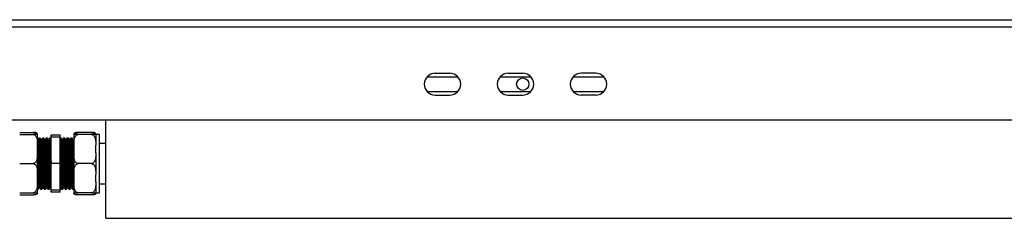
# Model space of a CAD drawing. Units: millimetres. Extents: x 597 to 7892, y 1140 to 5467.
# Drawn here: x 1684 to 2224, y 1140 to 1249 of the extents above; entities that cross this region are included whole.
import ezdxf

# ---------------------------------------------------------------- set-up
doc = ezdxf.new("R2010")
doc.units = ezdxf.units.MM
doc.header["$LTSCALE"] = 20

msp = doc.modelspace()

# ---------------------------------------------------------------- linework, layer by layer
at = {"color": 7, "linetype": 'Continuous', "lineweight": 25}
for p, q in [((969.198, 1249.032), (2389.198, 1249.032)), ((697.198, 1245.032), (2703.198, 1245.032)), ((1912.198, 1219.632), (1920.198, 1219.632)), ((1952.198, 1219.632), (1960.198, 1219.632)), ((2000.198, 1219.632), (1992.198, 1219.632)), ((1907.726, 1217.632), (1924.671, 1217.632)), ((1947.726, 1217.632), (1964.671, 1217.632)), ((1987.726, 1217.632), (2004.671, 1217.632)), ((1907.726, 1209.632), (1924.671, 1209.632)), ((1947.726, 1209.632), (1964.671, 1209.632)), ((1987.726, 1209.632), (2004.671, 1209.632)), ((1912.198, 1207.632), (1920.198, 1207.632)), ((1952.198, 1207.632), (1960.198, 1207.632)), ((2000.198, 1207.632), (1992.198, 1207.632)), ((697.198, 1194.032), (2703.198, 1194.032)), ((1731.698, 1140.032), (1731.698, 1194.032)), ((1684.498, 1187.199), (1691.898, 1187.199)), ((1723.898, 1187.199), (1716.498, 1187.199)), ((1684.498, 1186.032), (1691.898, 1186.032)), ((1694.198, 1186.032), (1694.198, 1186.207)), ((1694.198, 1180.088), (1694.198, 1186.032)), ((1694.338, 1182.937), (1694.198, 1183.178)), ((1694.573, 1182.949), (1694.33, 1182.949)), ((1695.198, 1184.032), (1694.911, 1184.032)), ((1695.698, 1184.032), (1695.198, 1184.032)), ((1695.698, 1184.005), (1695.704, 1184.03)), ((1696.573, 1182.949), (1696.33, 1182.949)), ((1697.198, 1184.032), (1696.911, 1184.032)), ((1697.698, 1184.032), (1697.198, 1184.032)), ((1697.698, 1184.005), (1697.704, 1184.03)), ((1698.573, 1182.949), (1698.33, 1182.949)), ((1699.198, 1184.032), (1698.911, 1184.032)), ((1699.698, 1184.032), (1699.198, 1184.032)), ((1699.698, 1184.005), (1699.704, 1184.03)), ((1700.573, 1182.949), (1700.33, 1182.949)), ((1701.198, 1184.032), (1700.911, 1184.032)), ((1701.698, 1184.032), (1701.198, 1184.032)), ((1701.698, 1183.545), (1701.423, 1184.022)), ((1706.698, 1185.59), (1701.698, 1185.59)), ((1701.698, 1184.532), (1701.698, 1185.59)), ((1706.698, 1184.532), (1701.698, 1184.532)), ((1701.698, 1170.032), (1701.698, 1184.532)), ((1706.698, 1184.532), (1706.698, 1185.59)), ((1706.698, 1170.032), (1706.698, 1184.532)), ((1707.198, 1184.032), (1706.698, 1184.032)), ((1708.073, 1182.949), (1707.83, 1182.949)), ((1708.698, 1184.032), (1708.411, 1184.032)), ((1709.198, 1184.032), (1708.698, 1184.032)), ((1710.073, 1182.949), (1709.83, 1182.949)), ((1710.698, 1184.032), (1710.411, 1184.032)), ((1711.198, 1184.032), (1710.698, 1184.032)), ((1712.073, 1182.949), (1711.83, 1182.949)), ((1712.698, 1184.032), (1712.411, 1184.032)), ((1713.198, 1184.032), (1712.698, 1184.032)), ((1714.073, 1182.949), (1713.83, 1182.949)), ((1714.198, 1183.178), (1714.059, 1182.937)), ((1714.198, 1186.207), (1714.198, 1186.032)), ((1714.198, 1186.032), (1714.198, 1180.088)), ((1723.898, 1186.032), (1716.498, 1186.032)), ((1726.198, 1186.207), (1726.198, 1186.007)), ((1726.198, 1186.032), (1726.198, 1180.088)), ((1728.198, 1186.007), (1726.198, 1186.007)), ((1728.198, 1154.057), (1728.198, 1186.007)), ((1694.198, 1175.976), (1694.198, 1180.088)), ((1714.198, 1180.088), (1714.198, 1175.976)), ((1726.198, 1175.976), (1726.198, 1180.088)), ((1731.698, 1181.032), (1728.198, 1181.032)), ((1694.198, 1164.088), (1694.198, 1175.976)), ((1714.198, 1175.976), (1714.198, 1164.088)), ((1726.198, 1175.976), (1726.198, 1164.088)), ((1684.498, 1170.032), (1691.898, 1170.032)), ((1706.698, 1170.032), (1701.698, 1170.032)), ((1701.698, 1155.532), (1701.698, 1170.032)), ((1706.698, 1155.532), (1706.698, 1170.032)), ((1723.898, 1170.032), (1716.498, 1170.032)), ((1694.198, 1159.976), (1694.198, 1164.088)), ((1714.198, 1164.088), (1714.198, 1159.976)), ((1726.198, 1159.976), (1726.198, 1164.088)), ((1694.154, 1156.098), (1694.185, 1156.044)), ((1694.198, 1154.032), (1694.198, 1159.976)), ((1694.198, 1156.032), (1694.199, 1156.032)), ((1694.199, 1156.032), (1694.699, 1156.032)), ((1694.423, 1156.042), (1694.44, 1156.072)), ((1695.323, 1157.114), (1695.566, 1157.114)), ((1695.911, 1156.032), (1696.199, 1156.032)), ((1696.199, 1156.032), (1696.699, 1156.032)), ((1696.423, 1156.042), (1696.44, 1156.072)), ((1697.323, 1157.114), (1697.566, 1157.114)), ((1697.911, 1156.032), (1698.199, 1156.032)), ((1698.199, 1156.032), (1698.699, 1156.032)), ((1698.423, 1156.042), (1698.44, 1156.072)), ((1699.323, 1157.114), (1699.566, 1157.114)), ((1699.911, 1156.032), (1700.199, 1156.032)), ((1700.199, 1156.032), (1700.699, 1156.032)), ((1700.423, 1156.042), (1700.44, 1156.072)), ((1701.323, 1157.114), (1701.566, 1157.114)), ((1701.559, 1157.127), (1701.679, 1156.92)), ((1701.698, 1154.474), (1701.698, 1155.532)), ((1706.698, 1155.532), (1701.698, 1155.532)), ((1706.698, 1156.886), (1706.838, 1157.127)), ((1706.698, 1154.474), (1706.698, 1155.532)), ((1706.823, 1157.114), (1707.066, 1157.114)), ((1707.411, 1156.032), (1707.698, 1156.032)), ((1707.698, 1156.032), (1708.198, 1156.032)), ((1708.823, 1157.114), (1709.066, 1157.114)), ((1709.411, 1156.032), (1709.698, 1156.032)), ((1709.698, 1156.032), (1710.198, 1156.032)), ((1710.823, 1157.114), (1711.066, 1157.114)), ((1711.411, 1156.032), (1711.698, 1156.032)), ((1711.698, 1156.032), (1712.198, 1156.032)), ((1712.823, 1157.114), (1713.066, 1157.114)), ((1713.411, 1156.032), (1713.698, 1156.032)), ((1713.698, 1156.032), (1714.198, 1156.032)), ((1714.198, 1159.976), (1714.198, 1154.032)), ((1714.212, 1156.044), (1714.243, 1156.098)), ((1726.198, 1159.976), (1726.198, 1154.032)), ((1728.198, 1159.032), (1731.698, 1159.032)), ((1684.498, 1154.032), (1691.898, 1154.032)), ((1684.498, 1152.865), (1691.898, 1152.865)), ((1694.198, 1153.857), (1694.198, 1154.032)), ((1706.698, 1154.474), (1701.698, 1154.474)), ((1714.198, 1154.032), (1714.198, 1153.857)), ((1723.898, 1154.032), (1716.498, 1154.032)), ((1723.898, 1152.865), (1716.498, 1152.865)), ((1726.198, 1154.057), (1728.198, 1154.057)), ((1726.198, 1153.857), (1726.198, 1154.032)), ((1731.698, 1140.032), (2738.698, 1140.032))]:
    msp.add_line(p, q, dxfattribs=at)
msp.add_circle((1960.198, 1213.632), 3.4, dxfattribs=at)
for centre, start, end in [((1912.198, 1213.632), 90, 270), ((1920.198, 1213.632), 270, 90), ((1952.198, 1213.632), 90, 270), ((1960.198, 1213.632), 270, 90), ((1992.198, 1213.632), 90, 270), ((2000.198, 1213.632), 270, 90)]:
    msp.add_arc(centre, 6, start, end, dxfattribs=at)
for points, knots in [([(1691.898, 1187.199), (1692.015, 1187.191), (1692.264, 1187.173), (1692.682, 1187.005), (1693.171, 1186.641), (1693.396, 1186.26), (1693.531, 1186.032)], [0, 0, 0, 0, 0.149493, 0.3185136, 0.5920064, 1, 1, 1, 1]), ([(1694.198, 1186.207), (1694.198, 1186.248), (1694.195, 1186.385), (1694.139, 1186.628), (1693.881, 1186.871), (1693.385, 1187.042), (1692.974, 1187.127), (1692.497, 1187.18), (1692.142, 1187.198), (1691.939, 1187.199), (1691.898, 1187.199)], [0, 0, 0, 0, 0.1085798, 0.3658227, 0.6500888, 0.7547296, 0.8599774, 0.9218977, 0.9843455, 1, 1, 1, 1]), ([(1716.498, 1187.199), (1716.361, 1187.197), (1716.088, 1187.193), (1715.646, 1187.156), (1715.121, 1187.075), (1714.626, 1186.92), (1714.326, 1186.706), (1714.206, 1186.461), (1714.201, 1186.293), (1714.198, 1186.207)], [0, 0, 0, 0, 0.0525425, 0.1048604, 0.1921407, 0.3440975, 0.5541504, 0.7698014, 1, 1, 1, 1]), ([(1714.889, 1186.032), (1714.914, 1186.102), (1715.035, 1186.436), (1715.424, 1186.821), (1715.959, 1187.121), (1716.291, 1187.195), (1716.472, 1187.199), (1716.498, 1187.199)], [0, 0, 0, 0, 0.1201037, 0.5693643, 0.7666999, 0.9655424, 1, 1, 1, 1]), ([(1723.898, 1187.199), (1724.015, 1187.191), (1724.264, 1187.173), (1724.682, 1187.005), (1725.171, 1186.641), (1725.396, 1186.26), (1725.531, 1186.032)], [0, 0, 0, 0, 0.149493, 0.3185136, 0.5920064, 1, 1, 1, 1]), ([(1726.198, 1186.207), (1726.198, 1186.248), (1726.195, 1186.385), (1726.139, 1186.628), (1725.881, 1186.871), (1725.385, 1187.042), (1724.974, 1187.127), (1724.497, 1187.18), (1724.142, 1187.198), (1723.939, 1187.199), (1723.898, 1187.199)], [0, 0, 0, 0, 0.1085798, 0.3658227, 0.6500888, 0.7547296, 0.8599774, 0.9218977, 0.9843455, 1, 1, 1, 1]), ([(1691.898, 1186.032), (1692.035, 1186.019), (1692.309, 1185.994), (1692.751, 1185.775), (1693.276, 1185.291), (1693.771, 1184.358), (1694.07, 1183.08), (1694.191, 1181.608), (1694.196, 1180.606), (1694.198, 1180.088)], [0, 0, 0, 0, 0.0525425, 0.1048604, 0.1921407, 0.3440975, 0.5541504, 0.7698014, 1, 1, 1, 1]), ([(1694.198, 1186.032), (1694.195, 1186.032), (1694.189, 1186.032), (1694, 1186.032), (1693.6, 1186.032), (1692.98, 1186.032), (1692.436, 1186.032), (1692.106, 1186.032), (1691.925, 1186.032), (1691.898, 1186.032)], [0, 0, 0, 0, 0.2860971, 0.5108981, 0.7370301, 0.8712982, 0.9302748, 0.9897018, 1, 1, 1, 1]), ([(1694.883, 1183.994), (1694.784, 1183.822), (1694.591, 1183.489), (1694.398, 1183.155), (1694.305, 1182.993)], [0, 0, 0, 0, 0.5149615, 1, 1, 1, 1]), ([(1694.338, 1182.904), (1694.359, 1182.828), (1694.405, 1182.668), (1694.472, 1181.622), (1694.547, 1180.005), (1694.619, 1177.856), (1694.69, 1175.311), (1694.764, 1172.497), (1694.834, 1169.553), (1694.907, 1166.634), (1694.981, 1163.891), (1695.051, 1161.463), (1695.124, 1159.468), (1695.198, 1158.04), (1695.262, 1157.217), (1695.305, 1157.189), (1695.324, 1157.176)], [0, 0, 0, 0, 0.0653196, 0.1380402, 0.2118204, 0.2850049, 0.3579684, 0.43178, 0.5046261, 0.5779437, 0.6516831, 0.7243572, 0.7979421, 0.8715063, 0.9441889, 1, 1, 1, 1]), ([(1695.185, 1184.02), (1695.081, 1183.839), (1694.872, 1183.478), (1694.663, 1183.117), (1694.559, 1182.937)], [0, 0, 0, 0, 0.5000138, 1, 1, 1, 1]), ([(1694.573, 1182.924), (1694.575, 1182.933), (1694.602, 1183.042), (1694.653, 1182.626), (1694.722, 1181.645), (1694.797, 1179.999), (1694.869, 1177.858), (1694.94, 1175.31), (1695.014, 1172.497), (1695.084, 1169.553), (1695.157, 1166.634), (1695.231, 1163.891), (1695.301, 1161.463), (1695.374, 1159.467), (1695.448, 1158.046), (1695.507, 1157.258), (1695.545, 1157.223), (1695.559, 1157.21)], [0, 0, 0, 0, 0.0060114, 0.0795158, 0.1522495, 0.226043, 0.2992406, 0.3722173, 0.4460421, 0.5189013, 0.5922321, 0.6659846, 0.7386719, 0.8122699, 0.8858473, 0.958543, 1, 1, 1, 1]), ([(1694.911, 1184.014), (1694.912, 1184.02), (1694.935, 1184.13), (1694.959, 1183.892), (1694.981, 1183.667)], [0, 0, 0, 0, 0.05342691, 1, 1, 1, 1]), ([(1695.198, 1184.005), (1695.2, 1184.014), (1695.227, 1184.132), (1695.278, 1183.681), (1695.347, 1182.618), (1695.422, 1180.834), (1695.494, 1178.513), (1695.565, 1175.753), (1695.639, 1172.703), (1695.709, 1169.512), (1695.782, 1166.349), (1695.856, 1163.376), (1695.926, 1160.744), (1695.999, 1158.583), (1696.073, 1157.035), (1696.137, 1156.143), (1696.18, 1156.112), (1696.199, 1156.099)], [0, 0, 0, 0, 0.005888, 0.0783543, 0.1500609, 0.2228121, 0.294976, 0.3669221, 0.4397042, 0.5115345, 0.5838296, 0.6565405, 0.7282013, 0.8007599, 0.8732982, 0.9449673, 1, 1, 1, 1]), ([(1696.338, 1182.937), (1696.234, 1183.117), (1696.025, 1183.478), (1695.816, 1183.839), (1695.712, 1184.02)], [0, 0, 0, 0, 0.4999862, 1, 1, 1, 1]), ([(1695.712, 1183.987), (1695.734, 1183.904), (1695.78, 1183.73), (1695.847, 1182.594), (1695.922, 1180.841), (1695.994, 1178.512), (1696.065, 1175.753), (1696.139, 1172.703), (1696.209, 1169.513), (1696.282, 1166.349), (1696.356, 1163.376), (1696.426, 1160.744), (1696.499, 1158.583), (1696.573, 1157.035), (1696.637, 1156.143), (1696.68, 1156.112), (1696.699, 1156.099)], [0, 0, 0, 0, 0.0660625, 0.1387255, 0.212447, 0.2855732, 0.3584789, 0.4322316, 0.5050199, 0.5782793, 0.6519599, 0.7245764, 0.7981027, 0.8716084, 0.9442333, 1, 1, 1, 1]), ([(1696.883, 1183.994), (1696.784, 1183.822), (1696.591, 1183.489), (1696.398, 1183.155), (1696.305, 1182.993)], [0, 0, 0, 0, 0.5149615, 1, 1, 1, 1]), ([(1696.338, 1182.904), (1696.359, 1182.828), (1696.405, 1182.668), (1696.472, 1181.622), (1696.547, 1180.005), (1696.619, 1177.856), (1696.69, 1175.311), (1696.764, 1172.497), (1696.834, 1169.553), (1696.907, 1166.634), (1696.981, 1163.891), (1697.051, 1161.463), (1697.124, 1159.468), (1697.198, 1158.04), (1697.262, 1157.217), (1697.305, 1157.189), (1697.324, 1157.176)], [0, 0, 0, 0, 0.0653196, 0.1380402, 0.2118204, 0.2850049, 0.3579684, 0.43178, 0.5046261, 0.5779437, 0.6516831, 0.7243572, 0.7979421, 0.8715063, 0.9441889, 1, 1, 1, 1]), ([(1697.185, 1184.02), (1697.081, 1183.839), (1696.872, 1183.478), (1696.663, 1183.117), (1696.559, 1182.937)], [0, 0, 0, 0, 0.5000138, 1, 1, 1, 1]), ([(1696.573, 1182.924), (1696.575, 1182.933), (1696.602, 1183.042), (1696.653, 1182.626), (1696.722, 1181.645), (1696.797, 1179.999), (1696.869, 1177.858), (1696.94, 1175.31), (1697.014, 1172.497), (1697.084, 1169.553), (1697.157, 1166.634), (1697.231, 1163.891), (1697.301, 1161.463), (1697.374, 1159.467), (1697.448, 1158.046), (1697.507, 1157.258), (1697.545, 1157.223), (1697.559, 1157.21)], [0, 0, 0, 0, 0.0060114, 0.0795158, 0.1522495, 0.226043, 0.2992406, 0.3722173, 0.4460421, 0.5189013, 0.5922321, 0.6659846, 0.7386719, 0.8122699, 0.8858473, 0.958543, 1, 1, 1, 1]), ([(1696.911, 1184.014), (1696.912, 1184.02), (1696.935, 1184.13), (1696.959, 1183.892), (1696.981, 1183.667)], [0, 0, 0, 0, 0.05342691, 1, 1, 1, 1]), ([(1697.198, 1184.005), (1697.2, 1184.014), (1697.227, 1184.132), (1697.278, 1183.681), (1697.347, 1182.618), (1697.422, 1180.834), (1697.494, 1178.513), (1697.565, 1175.753), (1697.639, 1172.703), (1697.709, 1169.512), (1697.782, 1166.349), (1697.856, 1163.376), (1697.926, 1160.744), (1697.999, 1158.583), (1698.073, 1157.035), (1698.137, 1156.143), (1698.18, 1156.112), (1698.199, 1156.099)], [0, 0, 0, 0, 0.005888, 0.0783543, 0.1500609, 0.2228121, 0.294976, 0.3669221, 0.4397042, 0.5115345, 0.5838296, 0.6565405, 0.7282013, 0.8007599, 0.8732982, 0.9449673, 1, 1, 1, 1]), ([(1698.338, 1182.937), (1698.234, 1183.117), (1698.025, 1183.478), (1697.816, 1183.839), (1697.712, 1184.02)], [0, 0, 0, 0, 0.4999862, 1, 1, 1, 1]), ([(1697.712, 1183.987), (1697.734, 1183.904), (1697.78, 1183.73), (1697.847, 1182.594), (1697.922, 1180.841), (1697.994, 1178.512), (1698.065, 1175.753), (1698.139, 1172.703), (1698.209, 1169.513), (1698.282, 1166.349), (1698.356, 1163.376), (1698.426, 1160.744), (1698.499, 1158.583), (1698.573, 1157.035), (1698.637, 1156.143), (1698.68, 1156.112), (1698.699, 1156.099)], [0, 0, 0, 0, 0.0660625, 0.1387255, 0.212447, 0.2855732, 0.3584789, 0.4322316, 0.5050199, 0.5782793, 0.6519599, 0.7245764, 0.7981027, 0.8716084, 0.9442333, 1, 1, 1, 1]), ([(1698.883, 1183.994), (1698.784, 1183.822), (1698.591, 1183.489), (1698.398, 1183.155), (1698.305, 1182.993)], [0, 0, 0, 0, 0.5149615, 1, 1, 1, 1]), ([(1698.338, 1182.904), (1698.359, 1182.828), (1698.405, 1182.668), (1698.472, 1181.622), (1698.547, 1180.005), (1698.619, 1177.856), (1698.69, 1175.311), (1698.764, 1172.497), (1698.834, 1169.553), (1698.907, 1166.634), (1698.981, 1163.891), (1699.051, 1161.463), (1699.124, 1159.468), (1699.198, 1158.04), (1699.262, 1157.217), (1699.305, 1157.189), (1699.324, 1157.176)], [0, 0, 0, 0, 0.0653196, 0.1380402, 0.2118204, 0.2850049, 0.3579684, 0.43178, 0.5046261, 0.5779437, 0.6516831, 0.7243572, 0.7979421, 0.8715063, 0.9441889, 1, 1, 1, 1]), ([(1699.185, 1184.02), (1699.081, 1183.839), (1698.872, 1183.478), (1698.663, 1183.117), (1698.559, 1182.937)], [0, 0, 0, 0, 0.5000138, 1, 1, 1, 1]), ([(1698.573, 1182.924), (1698.575, 1182.933), (1698.602, 1183.042), (1698.653, 1182.626), (1698.722, 1181.645), (1698.797, 1179.999), (1698.869, 1177.858), (1698.94, 1175.31), (1699.014, 1172.497), (1699.084, 1169.553), (1699.157, 1166.634), (1699.231, 1163.891), (1699.301, 1161.463), (1699.374, 1159.467), (1699.448, 1158.046), (1699.507, 1157.258), (1699.545, 1157.223), (1699.559, 1157.21)], [0, 0, 0, 0, 0.0060114, 0.0795158, 0.1522495, 0.226043, 0.2992406, 0.3722173, 0.4460421, 0.5189013, 0.5922321, 0.6659846, 0.7386719, 0.8122699, 0.8858473, 0.958543, 1, 1, 1, 1]), ([(1698.911, 1184.014), (1698.912, 1184.02), (1698.935, 1184.13), (1698.959, 1183.892), (1698.981, 1183.667)], [0, 0, 0, 0, 0.0534269, 1, 1, 1, 1]), ([(1699.198, 1184.005), (1699.2, 1184.014), (1699.227, 1184.132), (1699.278, 1183.681), (1699.347, 1182.618), (1699.422, 1180.834), (1699.494, 1178.513), (1699.565, 1175.753), (1699.639, 1172.703), (1699.709, 1169.512), (1699.782, 1166.349), (1699.856, 1163.376), (1699.926, 1160.744), (1699.999, 1158.583), (1700.073, 1157.035), (1700.137, 1156.143), (1700.18, 1156.112), (1700.199, 1156.099)], [0, 0, 0, 0, 0.005888, 0.0783543, 0.1500609, 0.2228121, 0.294976, 0.3669221, 0.4397042, 0.5115345, 0.5838296, 0.6565405, 0.7282013, 0.8007599, 0.8732982, 0.9449673, 1, 1, 1, 1]), ([(1700.338, 1182.937), (1700.234, 1183.117), (1700.025, 1183.478), (1699.816, 1183.839), (1699.712, 1184.02)], [0, 0, 0, 0, 0.4999862, 1, 1, 1, 1]), ([(1699.712, 1183.987), (1699.734, 1183.904), (1699.78, 1183.73), (1699.847, 1182.594), (1699.922, 1180.841), (1699.994, 1178.512), (1700.065, 1175.753), (1700.139, 1172.703), (1700.209, 1169.513), (1700.282, 1166.349), (1700.356, 1163.376), (1700.426, 1160.744), (1700.499, 1158.583), (1700.573, 1157.035), (1700.637, 1156.143), (1700.68, 1156.112), (1700.699, 1156.099)], [0, 0, 0, 0, 0.0660625, 0.1387255, 0.212447, 0.2855732, 0.3584789, 0.4322316, 0.5050199, 0.5782793, 0.6519599, 0.7245764, 0.7981027, 0.8716084, 0.9442333, 1, 1, 1, 1]), ([(1700.883, 1183.994), (1700.784, 1183.822), (1700.591, 1183.489), (1700.398, 1183.155), (1700.305, 1182.993)], [0, 0, 0, 0, 0.5149615, 1, 1, 1, 1]), ([(1700.338, 1182.904), (1700.359, 1182.828), (1700.405, 1182.668), (1700.472, 1181.622), (1700.547, 1180.005), (1700.619, 1177.856), (1700.69, 1175.311), (1700.764, 1172.497), (1700.834, 1169.553), (1700.907, 1166.634), (1700.981, 1163.891), (1701.051, 1161.463), (1701.124, 1159.468), (1701.198, 1158.04), (1701.262, 1157.217), (1701.305, 1157.189), (1701.324, 1157.176)], [0, 0, 0, 0, 0.06531956, 0.13804021, 0.21182044, 0.28500487, 0.35796845, 0.43177998, 0.5046261, 0.57794373, 0.65168307, 0.72435725, 0.79794207, 0.87150631, 0.94418888, 1, 1, 1, 1]), ([(1701.185, 1184.02), (1701.081, 1183.839), (1700.872, 1183.478), (1700.663, 1183.117), (1700.559, 1182.937)], [0, 0, 0, 0, 0.5000138, 1, 1, 1, 1]), ([(1700.573, 1182.924), (1700.575, 1182.933), (1700.602, 1183.042), (1700.653, 1182.626), (1700.722, 1181.645), (1700.797, 1179.999), (1700.869, 1177.858), (1700.94, 1175.31), (1701.014, 1172.497), (1701.084, 1169.553), (1701.157, 1166.634), (1701.231, 1163.891), (1701.301, 1161.463), (1701.374, 1159.467), (1701.448, 1158.046), (1701.507, 1157.258), (1701.545, 1157.223), (1701.559, 1157.21)], [0, 0, 0, 0, 0.0060114, 0.0795158, 0.1522495, 0.226043, 0.2992406, 0.3722173, 0.4460421, 0.5189013, 0.5922321, 0.6659846, 0.7386719, 0.8122699, 0.8858473, 0.958543, 1, 1, 1, 1]), ([(1700.911, 1184.014), (1700.912, 1184.02), (1700.935, 1184.13), (1700.959, 1183.892), (1700.981, 1183.667)], [0, 0, 0, 0, 0.0534269, 1, 1, 1, 1]), ([(1701.198, 1184.005), (1701.2, 1184.014), (1701.227, 1184.132), (1701.278, 1183.681), (1701.347, 1182.618), (1701.422, 1180.834), (1701.494, 1178.513), (1701.565, 1175.753), (1701.635, 1172.865), (1701.679, 1170.915), (1701.698, 1170.032)], [0, 0, 0, 0, 0.0117757, 0.1567044, 0.3001137, 0.4456122, 0.589936, 0.7338243, 0.8793846, 1, 1, 1, 1]), ([(1707.698, 1156.099), (1707.692, 1156.079), (1707.662, 1155.976), (1707.608, 1156.507), (1707.538, 1157.694), (1707.463, 1159.57), (1707.392, 1161.972), (1707.32, 1164.789), (1707.254, 1167.545), (1707.191, 1170.375), (1707.127, 1173.212), (1707.053, 1176.224), (1706.982, 1178.922), (1706.91, 1181.167), (1706.836, 1182.825), (1706.768, 1183.849), (1706.721, 1183.972), (1706.698, 1184.032)], [0, 0, 0, 0, 0.0176884, 0.0899513, 0.1618036, 0.2345843, 0.3064979, 0.3786913, 0.4514316, 0.5000018, 0.5720522, 0.6448207, 0.7165783, 0.7889608, 0.8616274, 0.9332691, 1, 1, 1, 1]), ([(1708.198, 1156.099), (1708.192, 1156.079), (1708.162, 1155.976), (1708.108, 1156.507), (1708.038, 1157.694), (1707.963, 1159.57), (1707.892, 1161.972), (1707.82, 1164.789), (1707.754, 1167.545), (1707.691, 1170.375), (1707.627, 1173.212), (1707.553, 1176.224), (1707.482, 1178.922), (1707.41, 1181.168), (1707.336, 1182.823), (1707.268, 1183.856), (1707.221, 1183.957), (1707.198, 1184.005)], [0, 0, 0, 0, 0.0176885, 0.0899515, 0.161804, 0.234585, 0.3064988, 0.3786923, 0.4514329, 0.5000032, 0.5720538, 0.6448226, 0.7165804, 0.788963, 0.8616298, 0.9332718, 1, 1, 1, 1]), ([(1707.838, 1182.937), (1707.734, 1183.117), (1707.525, 1183.478), (1707.316, 1183.839), (1707.212, 1184.02)], [0, 0, 0, 0, 0.4999862, 1, 1, 1, 1]), ([(1708.398, 1184.021), (1708.294, 1183.84), (1708.096, 1183.498), (1707.898, 1183.155), (1707.805, 1182.993)], [0, 0, 0, 0, 0.5274405, 1, 1, 1, 1]), ([(1708.823, 1157.177), (1708.817, 1157.158), (1708.787, 1157.062), (1708.733, 1157.553), (1708.663, 1158.648), (1708.588, 1160.379), (1708.517, 1162.595), (1708.445, 1165.194), (1708.379, 1167.737), (1708.316, 1170.348), (1708.252, 1172.966), (1708.178, 1175.745), (1708.107, 1178.234), (1708.035, 1180.308), (1707.961, 1181.829), (1707.898, 1182.739), (1707.855, 1182.831), (1707.838, 1182.87)], [0, 0, 0, 0, 0.0179795, 0.0912713, 0.1641467, 0.2379638, 0.3109014, 0.3841226, 0.4578989, 0.5071606, 0.5802369, 0.6540417, 0.7268209, 0.8002341, 0.8739354, 0.9465972, 1, 1, 1, 1]), ([(1708.685, 1184.02), (1708.581, 1183.839), (1708.372, 1183.478), (1708.163, 1183.117), (1708.059, 1182.937)], [0, 0, 0, 0, 0.5000138, 1, 1, 1, 1]), ([(1709.059, 1157.143), (1709.058, 1157.14), (1709.032, 1157.075), (1708.983, 1157.567), (1708.913, 1158.644), (1708.838, 1160.38), (1708.767, 1162.595), (1708.695, 1165.194), (1708.629, 1167.737), (1708.566, 1170.348), (1708.502, 1172.966), (1708.428, 1175.745), (1708.357, 1178.234), (1708.285, 1180.307), (1708.211, 1181.833), (1708.143, 1182.787), (1708.096, 1182.88), (1708.073, 1182.924)], [0, 0, 0, 0, 0.0034597, 0.0767695, 0.1496627, 0.223498, 0.2964534, 0.3696927, 0.443487, 0.4927608, 0.565855, 0.6396779, 0.712475, 0.7859062, 0.8596256, 0.9323052, 1, 1, 1, 1]), ([(1708.481, 1183.667), (1708.479, 1183.695), (1708.455, 1184.024), (1708.432, 1184.01), (1708.411, 1183.997)], [0, 0, 0, 0, 0.0833086, 1, 1, 1, 1]), ([(1709.698, 1156.099), (1709.692, 1156.079), (1709.662, 1155.976), (1709.608, 1156.507), (1709.538, 1157.694), (1709.463, 1159.57), (1709.392, 1161.972), (1709.32, 1164.789), (1709.254, 1167.545), (1709.191, 1170.375), (1709.127, 1173.212), (1709.053, 1176.224), (1708.982, 1178.922), (1708.91, 1181.168), (1708.836, 1182.823), (1708.768, 1183.856), (1708.721, 1183.957), (1708.698, 1184.005)], [0, 0, 0, 0, 0.0176885, 0.0899515, 0.161804, 0.234585, 0.3064988, 0.3786923, 0.4514329, 0.5000032, 0.5720538, 0.6448226, 0.7165804, 0.788963, 0.8616298, 0.9332718, 1, 1, 1, 1]), ([(1710.198, 1156.099), (1710.192, 1156.079), (1710.162, 1155.976), (1710.108, 1156.507), (1710.038, 1157.694), (1709.963, 1159.57), (1709.892, 1161.972), (1709.82, 1164.789), (1709.754, 1167.545), (1709.691, 1170.375), (1709.627, 1173.212), (1709.553, 1176.224), (1709.482, 1178.922), (1709.41, 1181.168), (1709.336, 1182.823), (1709.268, 1183.856), (1709.221, 1183.957), (1709.198, 1184.005)], [0, 0, 0, 0, 0.0176885, 0.0899515, 0.161804, 0.234585, 0.3064988, 0.3786923, 0.4514329, 0.5000032, 0.5720538, 0.6448226, 0.7165804, 0.788963, 0.8616298, 0.9332718, 1, 1, 1, 1]), ([(1709.838, 1182.937), (1709.734, 1183.117), (1709.525, 1183.478), (1709.316, 1183.839), (1709.212, 1184.02)], [0, 0, 0, 0, 0.4999862, 1, 1, 1, 1]), ([(1710.398, 1184.021), (1710.294, 1183.84), (1710.096, 1183.498), (1709.898, 1183.155), (1709.805, 1182.993)], [0, 0, 0, 0, 0.5274405, 1, 1, 1, 1]), ([(1710.823, 1157.177), (1710.817, 1157.158), (1710.787, 1157.062), (1710.733, 1157.553), (1710.663, 1158.648), (1710.588, 1160.379), (1710.517, 1162.595), (1710.445, 1165.194), (1710.379, 1167.737), (1710.316, 1170.348), (1710.252, 1172.966), (1710.178, 1175.745), (1710.107, 1178.234), (1710.035, 1180.308), (1709.961, 1181.829), (1709.898, 1182.739), (1709.855, 1182.831), (1709.838, 1182.87)], [0, 0, 0, 0, 0.0179795, 0.0912713, 0.1641467, 0.2379638, 0.3109014, 0.3841226, 0.4578989, 0.5071606, 0.5802369, 0.6540417, 0.7268209, 0.8002341, 0.8739354, 0.9465972, 1, 1, 1, 1]), ([(1710.685, 1184.02), (1710.581, 1183.839), (1710.372, 1183.478), (1710.163, 1183.117), (1710.059, 1182.937)], [0, 0, 0, 0, 0.5000138, 1, 1, 1, 1]), ([(1711.059, 1157.143), (1711.058, 1157.14), (1711.032, 1157.075), (1710.983, 1157.567), (1710.913, 1158.644), (1710.838, 1160.38), (1710.767, 1162.595), (1710.695, 1165.194), (1710.629, 1167.737), (1710.566, 1170.348), (1710.502, 1172.966), (1710.428, 1175.745), (1710.357, 1178.234), (1710.285, 1180.307), (1710.211, 1181.833), (1710.143, 1182.787), (1710.096, 1182.88), (1710.073, 1182.924)], [0, 0, 0, 0, 0.0034597, 0.0767695, 0.1496627, 0.223498, 0.2964534, 0.3696927, 0.443487, 0.4927608, 0.565855, 0.6396779, 0.712475, 0.7859062, 0.8596256, 0.9323052, 1, 1, 1, 1]), ([(1710.481, 1183.667), (1710.479, 1183.695), (1710.455, 1184.024), (1710.432, 1184.01), (1710.411, 1183.997)], [0, 0, 0, 0, 0.0833086, 1, 1, 1, 1]), ([(1711.698, 1156.099), (1711.692, 1156.079), (1711.662, 1155.976), (1711.608, 1156.507), (1711.538, 1157.694), (1711.463, 1159.57), (1711.392, 1161.972), (1711.32, 1164.789), (1711.254, 1167.545), (1711.191, 1170.375), (1711.127, 1173.212), (1711.053, 1176.224), (1710.982, 1178.922), (1710.91, 1181.168), (1710.836, 1182.823), (1710.768, 1183.856), (1710.721, 1183.957), (1710.698, 1184.005)], [0, 0, 0, 0, 0.0176885, 0.0899515, 0.161804, 0.234585, 0.3064988, 0.3786923, 0.4514329, 0.5000032, 0.5720538, 0.6448226, 0.7165804, 0.788963, 0.8616298, 0.9332718, 1, 1, 1, 1]), ([(1712.198, 1156.099), (1712.192, 1156.079), (1712.162, 1155.976), (1712.108, 1156.507), (1712.038, 1157.694), (1711.963, 1159.57), (1711.892, 1161.972), (1711.82, 1164.789), (1711.754, 1167.545), (1711.691, 1170.375), (1711.627, 1173.212), (1711.553, 1176.224), (1711.482, 1178.922), (1711.41, 1181.168), (1711.336, 1182.823), (1711.268, 1183.856), (1711.221, 1183.957), (1711.198, 1184.005)], [0, 0, 0, 0, 0.0176885, 0.0899515, 0.161804, 0.234585, 0.3064988, 0.3786923, 0.4514329, 0.5000032, 0.5720538, 0.6448226, 0.7165804, 0.788963, 0.8616298, 0.9332718, 1, 1, 1, 1]), ([(1711.838, 1182.937), (1711.734, 1183.117), (1711.525, 1183.478), (1711.316, 1183.839), (1711.212, 1184.02)], [0, 0, 0, 0, 0.4999862, 1, 1, 1, 1]), ([(1712.398, 1184.021), (1712.294, 1183.84), (1712.096, 1183.498), (1711.898, 1183.155), (1711.805, 1182.993)], [0, 0, 0, 0, 0.5274405, 1, 1, 1, 1]), ([(1712.823, 1157.177), (1712.817, 1157.158), (1712.787, 1157.062), (1712.733, 1157.553), (1712.663, 1158.648), (1712.588, 1160.379), (1712.517, 1162.595), (1712.445, 1165.194), (1712.379, 1167.737), (1712.316, 1170.348), (1712.252, 1172.966), (1712.178, 1175.745), (1712.107, 1178.234), (1712.035, 1180.308), (1711.961, 1181.829), (1711.898, 1182.739), (1711.855, 1182.831), (1711.838, 1182.87)], [0, 0, 0, 0, 0.01797948, 0.0912713, 0.16414665, 0.23796381, 0.31090135, 0.38412264, 0.45789886, 0.50716058, 0.58023689, 0.65404166, 0.72682094, 0.80023409, 0.87393545, 0.94659722, 1, 1, 1, 1]), ([(1712.685, 1184.02), (1712.581, 1183.839), (1712.372, 1183.478), (1712.163, 1183.117), (1712.059, 1182.937)], [0, 0, 0, 0, 0.5000138, 1, 1, 1, 1]), ([(1713.059, 1157.143), (1713.058, 1157.14), (1713.032, 1157.075), (1712.983, 1157.567), (1712.913, 1158.644), (1712.838, 1160.38), (1712.767, 1162.595), (1712.695, 1165.194), (1712.629, 1167.737), (1712.566, 1170.348), (1712.502, 1172.966), (1712.428, 1175.745), (1712.357, 1178.234), (1712.285, 1180.307), (1712.211, 1181.833), (1712.143, 1182.787), (1712.096, 1182.88), (1712.073, 1182.924)], [0, 0, 0, 0, 0.0034597, 0.0767695, 0.1496627, 0.223498, 0.2964534, 0.3696927, 0.443487, 0.4927608, 0.565855, 0.6396779, 0.712475, 0.7859062, 0.8596256, 0.9323052, 1, 1, 1, 1]), ([(1712.481, 1183.667), (1712.479, 1183.695), (1712.455, 1184.024), (1712.432, 1184.01), (1712.411, 1183.997)], [0, 0, 0, 0, 0.0833086, 1, 1, 1, 1]), ([(1713.698, 1156.099), (1713.692, 1156.079), (1713.662, 1155.976), (1713.608, 1156.507), (1713.538, 1157.694), (1713.463, 1159.57), (1713.392, 1161.972), (1713.32, 1164.789), (1713.254, 1167.545), (1713.191, 1170.375), (1713.127, 1173.212), (1713.053, 1176.224), (1712.982, 1178.922), (1712.91, 1181.168), (1712.836, 1182.823), (1712.768, 1183.856), (1712.721, 1183.957), (1712.698, 1184.005)], [0, 0, 0, 0, 0.0176885, 0.0899515, 0.161804, 0.234585, 0.3064988, 0.3786923, 0.4514329, 0.5000032, 0.5720538, 0.6448226, 0.7165804, 0.788963, 0.8616298, 0.9332718, 1, 1, 1, 1]), ([(1714.198, 1156.099), (1714.192, 1156.079), (1714.162, 1155.976), (1714.108, 1156.507), (1714.038, 1157.694), (1713.963, 1159.57), (1713.892, 1161.972), (1713.82, 1164.789), (1713.754, 1167.545), (1713.691, 1170.375), (1713.627, 1173.212), (1713.553, 1176.224), (1713.482, 1178.922), (1713.41, 1181.168), (1713.336, 1182.823), (1713.268, 1183.856), (1713.221, 1183.957), (1713.198, 1184.005)], [0, 0, 0, 0, 0.01768846, 0.08995152, 0.16180404, 0.23458497, 0.30649879, 0.37869233, 0.45143291, 0.50000323, 0.57205384, 0.64482256, 0.71658037, 0.78896305, 0.86162982, 0.93327179, 1, 1, 1, 1]), ([(1713.838, 1182.937), (1713.734, 1183.117), (1713.525, 1183.478), (1713.316, 1183.839), (1713.212, 1184.02)], [0, 0, 0, 0, 0.4999862, 1, 1, 1, 1]), ([(1714.198, 1183.674), (1714.161, 1183.609), (1714.03, 1183.382), (1713.898, 1183.155), (1713.805, 1182.993)], [0, 0, 0, 0, 0.2872459, 1, 1, 1, 1]), ([(1714.034, 1180.236), (1714.009, 1180.777), (1713.96, 1181.859), (1713.898, 1182.735), (1713.855, 1182.83), (1713.838, 1182.87)], [0, 0, 0, 0, 0.3654258, 0.7311851, 1, 1, 1, 1]), ([(1714.198, 1181.914), (1714.179, 1182.206), (1714.139, 1182.83), (1714.096, 1182.892), (1714.073, 1182.924)], [0, 0, 0, 0, 0.4679765, 1, 1, 1, 1]), ([(1714.198, 1180.088), (1714.199, 1180.332), (1714.201, 1181.154), (1714.258, 1182.613), (1714.516, 1184.065), (1715.011, 1185.094), (1715.423, 1185.603), (1715.9, 1185.92), (1716.255, 1186.025), (1716.458, 1186.031), (1716.498, 1186.032)], [0, 0, 0, 0, 0.1085798, 0.3658227, 0.6500888, 0.7547296, 0.8599774, 0.9218977, 0.9843455, 1, 1, 1, 1]), ([(1716.498, 1186.032), (1716.382, 1186.032), (1716.133, 1186.032), (1715.714, 1186.032), (1715.201, 1186.032), (1714.719, 1186.032), (1714.401, 1186.032), (1714.208, 1186.032), (1714.202, 1186.032), (1714.198, 1186.032)], [0, 0, 0, 0, 0.0448054, 0.0954635, 0.1774336, 0.3164267, 0.4957838, 0.6801044, 1, 1, 1, 1]), ([(1723.898, 1186.032), (1724.035, 1186.019), (1724.309, 1185.994), (1724.751, 1185.775), (1725.276, 1185.291), (1725.771, 1184.358), (1726.07, 1183.08), (1726.191, 1181.608), (1726.196, 1180.606), (1726.198, 1180.088)], [0, 0, 0, 0, 0.05254251, 0.10486043, 0.19214073, 0.34409745, 0.55415042, 0.76980137, 1, 1, 1, 1]), ([(1726.198, 1186.032), (1726.195, 1186.032), (1726.189, 1186.032), (1726, 1186.032), (1725.6, 1186.032), (1724.98, 1186.032), (1724.436, 1186.032), (1724.106, 1186.032), (1723.925, 1186.032), (1723.898, 1186.032)], [0, 0, 0, 0, 0.2860971, 0.5108981, 0.7370301, 0.8712982, 0.9302748, 0.9897018, 1, 1, 1, 1]), ([(1714.198, 1174.94), (1714.192, 1175.198), (1714.16, 1176.377), (1714.11, 1178.158), (1714.065, 1179.393), (1714.043, 1179.974)], [0, 0, 0, 0, 0.1291992, 0.5895828, 1, 1, 1, 1]), ([(1694.198, 1175.976), (1694.198, 1175.732), (1694.195, 1174.909), (1694.139, 1173.451), (1693.881, 1171.999), (1693.385, 1170.97), (1692.974, 1170.461), (1692.497, 1170.144), (1692.142, 1170.039), (1691.939, 1170.033), (1691.898, 1170.032)], [0, 0, 0, 0, 0.1085798, 0.3658227, 0.6500888, 0.7547296, 0.8599774, 0.9218977, 0.9843455, 1, 1, 1, 1]), ([(1716.498, 1170.032), (1716.361, 1170.045), (1716.088, 1170.07), (1715.646, 1170.289), (1715.121, 1170.773), (1714.626, 1171.706), (1714.326, 1172.984), (1714.206, 1174.456), (1714.201, 1175.458), (1714.198, 1175.976)], [0, 0, 0, 0, 0.05254251, 0.10486043, 0.19214073, 0.34409745, 0.55415042, 0.76980137, 1, 1, 1, 1]), ([(1726.198, 1175.976), (1726.198, 1175.732), (1726.195, 1174.909), (1726.139, 1173.451), (1725.881, 1171.999), (1725.385, 1170.97), (1724.974, 1170.461), (1724.497, 1170.144), (1724.142, 1170.039), (1723.939, 1170.033), (1723.898, 1170.032)], [0, 0, 0, 0, 0.1085798, 0.3658227, 0.6500888, 0.7547296, 0.8599774, 0.9218977, 0.9843455, 1, 1, 1, 1]), ([(1691.898, 1170.032), (1692.035, 1170.019), (1692.309, 1169.994), (1692.751, 1169.775), (1693.276, 1169.291), (1693.771, 1168.358), (1694.07, 1167.08), (1694.191, 1165.608), (1694.196, 1164.606), (1694.198, 1164.088)], [0, 0, 0, 0, 0.05254251, 0.10486043, 0.19214073, 0.34409745, 0.55415042, 0.76980137, 1, 1, 1, 1]), ([(1694.198, 1170.022), (1694.202, 1169.856), (1694.23, 1168.635), (1694.282, 1166.347), (1694.356, 1163.377), (1694.426, 1160.744), (1694.499, 1158.583), (1694.573, 1157.035), (1694.637, 1156.143), (1694.68, 1156.112), (1694.699, 1156.099)], [0, 0, 0, 0, 0.0227637, 0.1673992, 0.3128665, 0.4562328, 0.6013953, 0.7465172, 0.8899002, 1, 1, 1, 1]), ([(1714.198, 1164.088), (1714.199, 1164.332), (1714.201, 1165.154), (1714.258, 1166.613), (1714.516, 1168.065), (1715.011, 1169.094), (1715.423, 1169.603), (1715.9, 1169.92), (1716.255, 1170.025), (1716.458, 1170.031), (1716.498, 1170.032)], [0, 0, 0, 0, 0.1085798, 0.3658227, 0.6500888, 0.7547296, 0.8599774, 0.9218977, 0.9843455, 1, 1, 1, 1]), ([(1723.898, 1170.032), (1724.035, 1170.019), (1724.309, 1169.994), (1724.751, 1169.775), (1725.276, 1169.291), (1725.771, 1168.358), (1726.07, 1167.08), (1726.191, 1165.608), (1726.196, 1164.606), (1726.198, 1164.088)], [0, 0, 0, 0, 0.0525425, 0.1048604, 0.1921407, 0.3440975, 0.5541504, 0.7698014, 1, 1, 1, 1]), ([(1707.059, 1157.143), (1707.058, 1157.14), (1707.032, 1157.075), (1706.983, 1157.567), (1706.913, 1158.643), (1706.838, 1160.384), (1706.768, 1162.547), (1706.721, 1164.267), (1706.698, 1165.108)], [0, 0, 0, 0, 0.0094467, 0.2096178, 0.4086516, 0.6102575, 0.8094611, 1, 1, 1, 1]), ([(1694.198, 1159.976), (1694.198, 1159.732), (1694.195, 1158.909), (1694.139, 1157.451), (1693.881, 1155.999), (1693.385, 1154.97), (1692.974, 1154.461), (1692.497, 1154.144), (1692.142, 1154.039), (1691.939, 1154.033), (1691.898, 1154.032)], [0, 0, 0, 0, 0.1085798, 0.3658227, 0.6500888, 0.7547296, 0.8599774, 0.9218977, 0.9843455, 1, 1, 1, 1]), ([(1694.712, 1156.044), (1694.816, 1156.224), (1695.025, 1156.586), (1695.234, 1156.947), (1695.338, 1157.127)], [0, 0, 0, 0, 0.5000138, 1, 1, 1, 1]), ([(1695.305, 1157.07), (1695.398, 1156.909), (1695.596, 1156.566), (1695.794, 1156.224), (1695.898, 1156.043)], [0, 0, 0, 0, 0.4725595, 1, 1, 1, 1]), ([(1695.559, 1157.127), (1695.663, 1156.947), (1695.872, 1156.586), (1696.081, 1156.224), (1696.185, 1156.044)], [0, 0, 0, 0, 0.4999862, 1, 1, 1, 1]), ([(1695.822, 1156.673), (1695.833, 1156.511), (1695.864, 1156.08), (1695.893, 1156.087), (1695.911, 1156.092)], [0, 0, 0, 0, 0.3735862, 1, 1, 1, 1]), ([(1696.712, 1156.044), (1696.816, 1156.224), (1697.025, 1156.586), (1697.234, 1156.947), (1697.338, 1157.127)], [0, 0, 0, 0, 0.5000138, 1, 1, 1, 1]), ([(1697.305, 1157.07), (1697.398, 1156.909), (1697.596, 1156.566), (1697.794, 1156.224), (1697.898, 1156.043)], [0, 0, 0, 0, 0.4725595, 1, 1, 1, 1]), ([(1697.559, 1157.127), (1697.663, 1156.947), (1697.872, 1156.586), (1698.081, 1156.224), (1698.185, 1156.044)], [0, 0, 0, 0, 0.4999862, 1, 1, 1, 1]), ([(1697.822, 1156.673), (1697.833, 1156.511), (1697.864, 1156.08), (1697.893, 1156.087), (1697.911, 1156.092)], [0, 0, 0, 0, 0.3735862, 1, 1, 1, 1]), ([(1698.712, 1156.044), (1698.816, 1156.224), (1699.025, 1156.586), (1699.234, 1156.947), (1699.338, 1157.127)], [0, 0, 0, 0, 0.5000138, 1, 1, 1, 1]), ([(1699.305, 1157.07), (1699.398, 1156.909), (1699.596, 1156.566), (1699.794, 1156.224), (1699.898, 1156.043)], [0, 0, 0, 0, 0.4725595, 1, 1, 1, 1]), ([(1699.559, 1157.127), (1699.663, 1156.947), (1699.872, 1156.586), (1700.081, 1156.224), (1700.185, 1156.044)], [0, 0, 0, 0, 0.4999862, 1, 1, 1, 1]), ([(1699.822, 1156.673), (1699.833, 1156.511), (1699.864, 1156.08), (1699.893, 1156.087), (1699.911, 1156.092)], [0, 0, 0, 0, 0.3735862, 1, 1, 1, 1]), ([(1700.712, 1156.044), (1700.816, 1156.224), (1701.025, 1156.586), (1701.234, 1156.947), (1701.338, 1157.127)], [0, 0, 0, 0, 0.5000138, 1, 1, 1, 1]), ([(1701.305, 1157.07), (1701.398, 1156.909), (1701.525, 1156.689), (1701.652, 1156.47), (1701.685, 1156.412)], [0, 0, 0, 0, 0.7370151, 1, 1, 1, 1]), ([(1706.823, 1157.177), (1706.817, 1157.158), (1706.787, 1157.066), (1706.745, 1157.388), (1706.71, 1157.981), (1706.698, 1158.175)], [0, 0, 0, 0, 0.1416771, 0.7192117, 1, 1, 1, 1]), ([(1706.805, 1157.07), (1706.898, 1156.909), (1707.096, 1156.566), (1707.294, 1156.224), (1707.398, 1156.043)], [0, 0, 0, 0, 0.4725595, 1, 1, 1, 1]), ([(1707.059, 1157.127), (1707.163, 1156.947), (1707.372, 1156.586), (1707.581, 1156.224), (1707.685, 1156.044)], [0, 0, 0, 0, 0.4999862, 1, 1, 1, 1]), ([(1707.411, 1156.102), (1707.405, 1156.083), (1707.375, 1155.992), (1707.343, 1156.214), (1707.317, 1156.658), (1707.316, 1156.683)], [0, 0, 0, 0, 0.2015874, 0.9538156, 1, 1, 1, 1]), ([(1708.212, 1156.044), (1708.316, 1156.224), (1708.525, 1156.586), (1708.734, 1156.947), (1708.838, 1157.127)], [0, 0, 0, 0, 0.5000138, 1, 1, 1, 1]), ([(1708.805, 1157.07), (1708.898, 1156.909), (1709.096, 1156.566), (1709.294, 1156.224), (1709.398, 1156.043)], [0, 0, 0, 0, 0.4725595, 1, 1, 1, 1]), ([(1709.059, 1157.127), (1709.163, 1156.947), (1709.372, 1156.586), (1709.581, 1156.224), (1709.685, 1156.044)], [0, 0, 0, 0, 0.4999862, 1, 1, 1, 1]), ([(1709.411, 1156.102), (1709.405, 1156.083), (1709.375, 1155.992), (1709.343, 1156.214), (1709.317, 1156.658), (1709.316, 1156.683)], [0, 0, 0, 0, 0.2015874, 0.9538156, 1, 1, 1, 1]), ([(1710.212, 1156.044), (1710.316, 1156.224), (1710.525, 1156.586), (1710.734, 1156.947), (1710.838, 1157.127)], [0, 0, 0, 0, 0.5000138, 1, 1, 1, 1]), ([(1710.805, 1157.07), (1710.898, 1156.909), (1711.096, 1156.566), (1711.294, 1156.224), (1711.398, 1156.043)], [0, 0, 0, 0, 0.4725595, 1, 1, 1, 1]), ([(1711.059, 1157.127), (1711.163, 1156.947), (1711.372, 1156.586), (1711.581, 1156.224), (1711.685, 1156.044)], [0, 0, 0, 0, 0.4999862, 1, 1, 1, 1]), ([(1711.411, 1156.102), (1711.405, 1156.083), (1711.375, 1155.992), (1711.343, 1156.214), (1711.317, 1156.658), (1711.316, 1156.683)], [0, 0, 0, 0, 0.2015874, 0.9538156, 1, 1, 1, 1]), ([(1712.212, 1156.044), (1712.316, 1156.224), (1712.525, 1156.586), (1712.734, 1156.947), (1712.838, 1157.127)], [0, 0, 0, 0, 0.5000138, 1, 1, 1, 1]), ([(1712.805, 1157.07), (1712.898, 1156.909), (1713.096, 1156.566), (1713.294, 1156.224), (1713.398, 1156.043)], [0, 0, 0, 0, 0.4725595, 1, 1, 1, 1]), ([(1713.059, 1157.127), (1713.163, 1156.947), (1713.372, 1156.586), (1713.581, 1156.224), (1713.685, 1156.044)], [0, 0, 0, 0, 0.4999862, 1, 1, 1, 1]), ([(1713.411, 1156.102), (1713.405, 1156.083), (1713.375, 1155.992), (1713.343, 1156.214), (1713.317, 1156.658), (1713.316, 1156.683)], [0, 0, 0, 0, 0.2015874, 0.9538156, 1, 1, 1, 1]), ([(1716.498, 1154.032), (1716.361, 1154.045), (1716.088, 1154.07), (1715.646, 1154.289), (1715.121, 1154.773), (1714.626, 1155.706), (1714.326, 1156.984), (1714.206, 1158.456), (1714.201, 1159.458), (1714.198, 1159.976)], [0, 0, 0, 0, 0.0525425, 0.1048604, 0.1921407, 0.3440975, 0.5541504, 0.7698014, 1, 1, 1, 1]), ([(1726.198, 1159.976), (1726.198, 1159.732), (1726.195, 1158.909), (1726.139, 1157.451), (1725.881, 1155.999), (1725.385, 1154.97), (1724.974, 1154.461), (1724.497, 1154.144), (1724.142, 1154.039), (1723.939, 1154.033), (1723.898, 1154.032)], [0, 0, 0, 0, 0.10857983, 0.36582267, 0.65008885, 0.75472963, 0.85997738, 0.92189773, 0.98434552, 1, 1, 1, 1]), ([(1691.898, 1154.032), (1692.015, 1154.032), (1692.264, 1154.032), (1692.683, 1154.032), (1693.195, 1154.032), (1693.677, 1154.032), (1693.996, 1154.032), (1694.189, 1154.032), (1694.195, 1154.032), (1694.198, 1154.032)], [0, 0, 0, 0, 0.0448054, 0.0954635, 0.1774336, 0.3164267, 0.4957838, 0.6801044, 1, 1, 1, 1]), ([(1694.198, 1153.857), (1694.198, 1153.816), (1694.195, 1153.679), (1694.139, 1153.435), (1693.881, 1153.193), (1693.385, 1153.021), (1692.974, 1152.936), (1692.497, 1152.883), (1692.142, 1152.866), (1691.939, 1152.865), (1691.898, 1152.865)], [0, 0, 0, 0, 0.10857983, 0.36582267, 0.65008885, 0.75472963, 0.85997738, 0.92189773, 0.98434552, 1, 1, 1, 1]), ([(1714.198, 1154.032), (1714.202, 1154.032), (1714.208, 1154.032), (1714.397, 1154.032), (1714.797, 1154.032), (1715.417, 1154.032), (1715.961, 1154.032), (1716.291, 1154.032), (1716.472, 1154.032), (1716.498, 1154.032)], [0, 0, 0, 0, 0.2860971, 0.5108981, 0.7370301, 0.8712982, 0.9302748, 0.9897018, 1, 1, 1, 1]), ([(1716.498, 1152.865), (1716.361, 1152.867), (1716.088, 1152.871), (1715.646, 1152.908), (1715.121, 1152.989), (1714.626, 1153.144), (1714.326, 1153.357), (1714.206, 1153.603), (1714.201, 1153.77), (1714.198, 1153.857)], [0, 0, 0, 0, 0.0525425, 0.1048604, 0.1921407, 0.3440975, 0.5541504, 0.7698014, 1, 1, 1, 1]), ([(1723.898, 1154.032), (1724.015, 1154.032), (1724.264, 1154.032), (1724.683, 1154.032), (1725.195, 1154.032), (1725.677, 1154.032), (1725.996, 1154.032), (1726.189, 1154.032), (1726.195, 1154.032), (1726.198, 1154.032)], [0, 0, 0, 0, 0.0448054, 0.09546352, 0.1774336, 0.3164267, 0.49578378, 0.68010441, 1, 1, 1, 1]), ([(1726.198, 1153.857), (1726.198, 1153.816), (1726.195, 1153.679), (1726.139, 1153.435), (1725.881, 1153.193), (1725.385, 1153.021), (1724.974, 1152.936), (1724.497, 1152.883), (1724.142, 1152.866), (1723.939, 1152.865), (1723.898, 1152.865)], [0, 0, 0, 0, 0.10857983, 0.36582267, 0.65008885, 0.75472963, 0.85997738, 0.92189773, 0.98434552, 1, 1, 1, 1])]:
    msp.add_open_spline(points, degree=3, knots=knots, dxfattribs=at)

doc.saveas('drawing.dxf')
